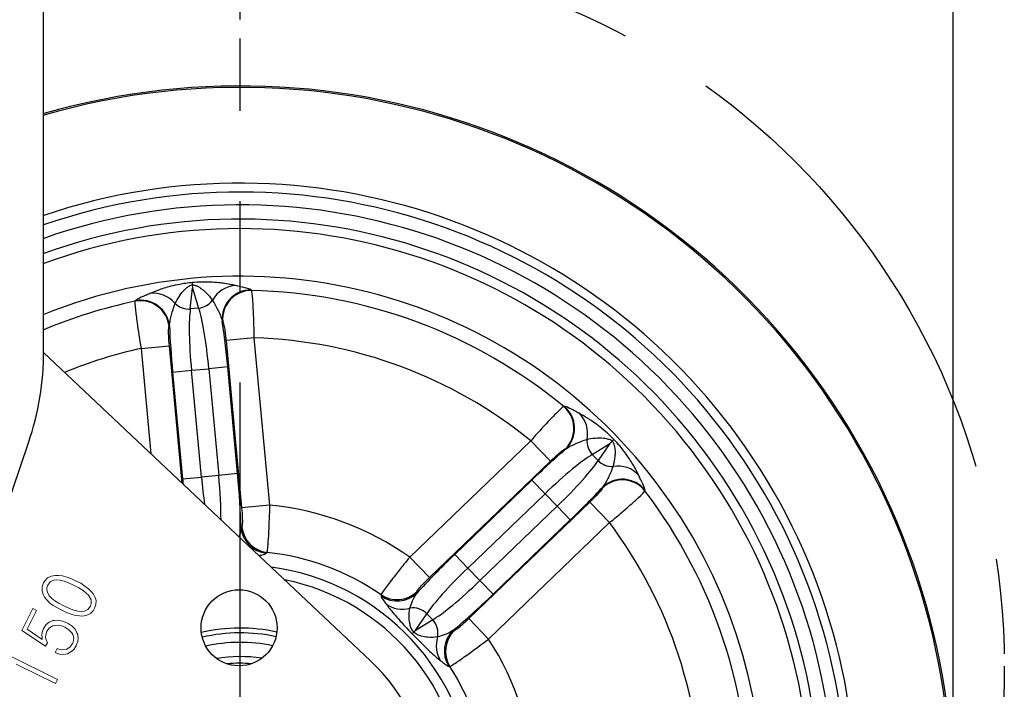
# Model space of a CAD drawing. Units: millimetres. Extents: x -2567 to 109, y 2146 to 3049.
# Drawn here: x -1606 to -1502, y 2474 to 2545 of the extents above; entities that cross this region are included whole.
import ezdxf

# ---------------------------------------------------------------- set-up
doc = ezdxf.new("R2010")
doc.units = ezdxf.units.MM
doc.linetypes.add('CENTER', pattern=[50.8, 31.75, -6.35, 6.35, -6.35])
doc.linetypes.add('PHANTOM', pattern=[2.5, 1.25, -0.25, 0.25, -0.25, 0.25, -0.25])
doc.layers.get('0').update_dxf_attribs({"color": 3})
for name, color, linetype in [('3', 3, 'Continuous'), ('AMV_8_HATCH', 1, 'Continuous'), ('CL', 1, 'CENTER'), ('외형선(ISO)', 3, 'Continuous'), ('좁은 외형선(ISO)', 3, 'Continuous')]:
    doc.layers.add(name, color=color, linetype=linetype)
doc.styles.add('DIM TEXT STYLE', font='romans.shx', dxfattribs={"oblique": 15, "bigfont": 'whgtxt.shx'})
doc.dimstyles.new('GDOK$0', dxfattribs={"dimscale": 2, "dimtxt": 2, "dimasz": 2, "dimexe": 1, "dimexo": 1, "dimtad": 1, "dimdsep": 46, "dimtxsty": 'DIM TEXT STYLE', "dimcen": 0, "dimclrd": 1, "dimclre": 1, "dimclrt": 4, "dimadec": 0, "dimazin": 0, "dimtm": 1e-09, "dimtfac": 0.5, "dimtmove": 0, "dimatfit": 3, "dimfxl": 0, "dimfrac": 2, "dimtolj": 1, "dimarcsym": 0})
doc.dimstyles.new('GDOK$3', dxfattribs={"dimscale": 3, "dimtxt": 2, "dimasz": 2, "dimexe": 1, "dimexo": 1, "dimtad": 1, "dimdsep": 46, "dimtxsty": 'DIM TEXT STYLE', "dimcen": 0, "dimclrd": 1, "dimclre": 1, "dimclrt": 4, "dimadec": 0, "dimazin": 0, "dimtm": 1e-09, "dimtfac": 0.5, "dimtofl": 0, "dimtmove": 0, "dimatfit": 3, "dimfxl": 0, "dimfrac": 2, "dimtolj": 1, "dimarcsym": 0})

# ---------------------------------------------------------------- blocks, each defined once
blk = doc.blocks.new('*D45')
at = {"color": 1, "linetype": 'ByBlock', "lineweight": -2}
blk.add_line((-1689.07, 2409.76), (-1653.16, 2427.6), dxfattribs=at)
at = {"color": 1}
blk.add_solid([(-1653.45, 2428.2), (-1652.86, 2427.01), (-1649.57, 2429.38)], dxfattribs=at)
at = {"layer": 'Defpoints', "color": 0}
for p in [(-1515.24, 2496.12), (-1649.57, 2429.38)]:
    blk.add_point(p, dxfattribs=at)
at = {"color": 4, "insert": (-1675, 2422.02), "char_height": 4, "attachment_point": 5, "rotation": 26.4167, "style": 'DIM TEXT STYLE'}
blk.add_mtext('\\A1;∅150(5 {\\H0.7x;\\S7/8;\\H1.4286x;")}', dxfattribs=at)
blk = doc.blocks.new('*D47')
at = {"color": 1, "linetype": 'ByBlock', "lineweight": -2}
for p, q in [((-1702.58, 2590.03), (-1727.58, 2590.03)), ((-1725.58, 2586.03), (-1725.58, 2391.75)), ((-1584.41, 2387.75), (-1727.58, 2387.75))]:
    blk.add_line(p, q, dxfattribs=at)
at = {"color": 1}
for points in [[(-1726.25, 2586.03), (-1724.91, 2586.03), (-1725.58, 2590.03)], [(-1726.25, 2391.75), (-1724.91, 2391.75), (-1725.58, 2387.75)]]:
    blk.add_solid(points, dxfattribs=at)
at = {"layer": 'Defpoints', "color": 0}
for p in [(-1700.58, 2590.03), (-1725.58, 2387.75), (-1582.41, 2387.75)]:
    blk.add_point(p, dxfattribs=at)
at = {"color": 4, "insert": (-1730.3, 2488.89), "char_height": 4, "attachment_point": 5, "rotation": 90, "style": 'DIM TEXT STYLE'}
blk.add_mtext('\\A1;202(7 {\\H0.7x;\\S15/16;\\H1.4286x;")}', dxfattribs=at)
blk = doc.blocks.new('*D49')
at = {"layer": 'AMV_8_HATCH', "color": 1, "lineweight": -2}
for p, q in [((-1630.58, 2597.03), (-1630.58, 2607.03)), ((-1582.41, 2544.75), (-1582.41, 2607.03)), ((-1626.58, 2605.03), (-1586.41, 2605.03))]:
    blk.add_line(p, q, dxfattribs=at)
at = {"layer": 'AMV_8_HATCH', "color": 1}
for points in [[(-1626.58, 2605.7), (-1626.58, 2604.36), (-1630.58, 2605.03)], [(-1586.41, 2605.7), (-1586.41, 2604.36), (-1582.41, 2605.03)]]:
    blk.add_solid(points, dxfattribs=at)
at = {"layer": 'Defpoints', "color": 0}
for p in [(-1582.41, 2605.03), (-1630.58, 2595.03), (-1582.41, 2542.75)]:
    blk.add_point(p, dxfattribs=at)
at = {"layer": 'AMV_8_HATCH', "color": 4, "insert": (-1606.49, 2609.75), "char_height": 4, "attachment_point": 5, "style": 'DIM TEXT STYLE'}
blk.add_mtext('\\A1;48(1 {\\H0.7x;\\S7/8;\\H1.4286x;")}', dxfattribs=at)
blk = doc.blocks.new('*D50')
at = {"layer": 'AMV_8_HATCH', "color": 1, "lineweight": -2}
for p, q in [((-1630.58, 2597.03), (-1630.58, 2617.03)), ((-1507.41, 2464.75), (-1507.41, 2617.03)), ((-1626.58, 2615.03), (-1511.41, 2615.03))]:
    blk.add_line(p, q, dxfattribs=at)
at = {"layer": 'AMV_8_HATCH', "color": 1}
for points in [[(-1626.58, 2615.7), (-1626.58, 2614.36), (-1630.58, 2615.03)], [(-1511.41, 2615.7), (-1511.41, 2614.36), (-1507.41, 2615.03)]]:
    blk.add_solid(points, dxfattribs=at)
at = {"layer": 'Defpoints', "color": 0}
for p in [(-1507.41, 2615.03), (-1630.58, 2595.03), (-1507.41, 2462.75)]:
    blk.add_point(p, dxfattribs=at)
at = {"layer": 'AMV_8_HATCH', "color": 4, "insert": (-1568.99, 2619.75), "char_height": 4, "attachment_point": 5, "style": 'DIM TEXT STYLE'}
blk.add_mtext('\\A1;123(4 {\\H0.7x;\\S13/16;\\H1.4286x;")}', dxfattribs=at)

msp = doc.modelspace()

# ---------------------------------------------------------------- linework, layer by layer
at = {"color": 3, "lineweight": 0}
for p, q in [((-1602.662, 2486.024), (-1602.949, 2485.737)), ((-1602.296, 2486.206), (-1602.662, 2486.024)), ((-1601.857, 2486.286), (-1602.296, 2486.206)), ((-1601.502, 2486.285), (-1601.857, 2486.286)), ((-1601.094, 2486.229), (-1601.502, 2486.285)), ((-1600.643, 2486.114), (-1601.094, 2486.229)), ((-1600.165, 2485.936), (-1600.643, 2486.114)), ((-1603.243, 2485.084), (-1603.253, 2484.682)), ((-1603.1, 2485.492), (-1603.243, 2485.084)), ((-1602.949, 2485.737), (-1603.1, 2485.492)), ((-1602.757, 2484.967), (-1602.656, 2485.273)), ((-1602.729, 2484.568), (-1602.757, 2484.967)), ((-1602.656, 2485.273), (-1602.401, 2485.597)), ((-1602.401, 2485.597), (-1602.044, 2485.776)), ((-1602.044, 2485.776), (-1601.707, 2485.813)), ((-1601.707, 2485.813), (-1601.346, 2485.779)), ((-1601.346, 2485.779), (-1600.932, 2485.676)), ((-1600.932, 2485.676), (-1600.457, 2485.507)), ((-1600.457, 2485.507), (-1599.929, 2485.267)), ((-1599.648, 2485.702), (-1600.165, 2485.936)), ((-1599.929, 2485.267), (-1599.882, 2485.244)), ((-1599.882, 2485.244), (-1599.363, 2484.973)), ((-1599.182, 2485.457), (-1599.648, 2485.702)), ((-1599.363, 2484.973), (-1598.94, 2484.698)), ((-1598.747, 2485.176), (-1599.182, 2485.457)), ((-1598.379, 2484.893), (-1598.747, 2485.176)), ((-1603.253, 2484.682), (-1603.141, 2484.278)), ((-1603.141, 2484.278), (-1602.991, 2484.008)), ((-1602.991, 2484.008), (-1602.754, 2483.709)), ((-1602.515, 2484.179), (-1602.729, 2484.568)), ((-1602.503, 2484.159), (-1602.515, 2484.179)), ((-1602.243, 2483.892), (-1602.503, 2484.159)), ((-1601.901, 2483.629), (-1602.243, 2483.892)), ((-1598.94, 2484.698), (-1598.592, 2484.432)), ((-1598.592, 2484.432), (-1598.335, 2484.16)), ((-1598.072, 2484.603), (-1598.379, 2484.893)), ((-1598.335, 2484.16), (-1598.317, 2484.136)), ((-1598.317, 2484.136), (-1598.1, 2483.738)), ((-1597.843, 2484.301), (-1598.072, 2484.603)), ((-1597.691, 2484.037), (-1597.843, 2484.301)), ((-1597.57, 2483.636), (-1597.691, 2484.037)), ((-1602.754, 2483.709), (-1602.453, 2483.423)), ((-1602.453, 2483.423), (-1602.076, 2483.142)), ((-1602.076, 2483.142), (-1601.639, 2482.867)), ((-1601.469, 2483.357), (-1601.901, 2483.629)), ((-1601.639, 2482.867), (-1601.181, 2482.619)), ((-1600.953, 2483.08), (-1601.469, 2483.357)), ((-1600.9, 2483.054), (-1600.953, 2483.08)), ((-1600.372, 2482.815), (-1600.9, 2483.054)), ((-1598.164, 2483.051), (-1598.416, 2482.718)), ((-1598.069, 2483.346), (-1598.164, 2483.051)), ((-1598.1, 2483.738), (-1598.069, 2483.346)), ((-1597.715, 2482.829), (-1597.58, 2483.234)), ((-1597.58, 2483.234), (-1597.57, 2483.636)), ((-1604.232, 2482.807), (-1605.369, 2480.508)), ((-1604.81, 2480.624), (-1603.829, 2482.607)), ((-1603.829, 2482.607), (-1604.232, 2482.807)), ((-1601.181, 2482.619), (-1600.664, 2482.385)), ((-1600.664, 2482.385), (-1600.178, 2482.21)), ((-1599.903, 2482.648), (-1600.372, 2482.815)), ((-1600.178, 2482.21), (-1599.732, 2482.084)), ((-1599.483, 2482.542), (-1599.903, 2482.648)), ((-1599.732, 2482.084), (-1599.318, 2482.025)), ((-1599.125, 2482.503), (-1599.483, 2482.542)), ((-1599.318, 2482.025), (-1598.972, 2482.02)), ((-1598.773, 2482.539), (-1599.125, 2482.503)), ((-1598.972, 2482.02), (-1598.532, 2482.101)), ((-1598.416, 2482.718), (-1598.773, 2482.539)), ((-1598.532, 2482.101), (-1598.164, 2482.289)), ((-1598.164, 2482.289), (-1597.871, 2482.572)), ((-1597.871, 2482.572), (-1597.715, 2482.829)), ((-1602.81, 2481.116), (-1603.061, 2480.754)), ((-1602.485, 2481.376), (-1602.81, 2481.116)), ((-1602.101, 2481.535), (-1602.485, 2481.376)), ((-1602.477, 2480.777), (-1602.122, 2480.994)), ((-1602.122, 2480.994), (-1601.986, 2481.035)), ((-1601.982, 2481.556), (-1602.101, 2481.535)), ((-1601.986, 2481.035), (-1601.567, 2481.06)), ((-1601.557, 2481.578), (-1601.982, 2481.556)), ((-1601.567, 2481.06), (-1601.112, 2480.951)), ((-1601.112, 2481.496), (-1601.557, 2481.578)), ((-1600.639, 2481.306), (-1601.112, 2481.496)), ((-1601.112, 2480.951), (-1600.841, 2480.839)), ((-1600.841, 2480.839), (-1600.415, 2480.57)), ((-1600.488, 2481.231), (-1600.639, 2481.306)), ((-1600.088, 2480.953), (-1600.488, 2481.231)), ((-1599.783, 2480.628), (-1600.088, 2480.953)), ((-1605.369, 2480.508), (-1602.87, 2478.836)), ((-1603.228, 2479.565), (-1604.81, 2480.624)), ((-1603.252, 2480.281), (-1603.286, 2480.095)), ((-1603.286, 2480.095), (-1603.255, 2479.659)), ((-1603.099, 2480.693), (-1603.252, 2480.281)), ((-1603.061, 2480.754), (-1603.099, 2480.693)), ((-1602.883, 2479.779), (-1602.823, 2480.193)), ((-1602.864, 2479.611), (-1602.883, 2479.779)), ((-1602.823, 2480.193), (-1602.731, 2480.423)), ((-1602.731, 2480.423), (-1602.477, 2480.777)), ((-1600.415, 2480.57), (-1600.117, 2480.249)), ((-1600.117, 2480.249), (-1600.02, 2480.077)), ((-1600.02, 2480.077), (-1599.919, 2479.679)), ((-1599.581, 2480.26), (-1599.783, 2480.628)), ((-1599.537, 2480.158), (-1599.581, 2480.26)), ((-1599.46, 2479.757), (-1599.537, 2480.158)), ((-1599.498, 2479.34), (-1599.46, 2479.757)), ((-1603.255, 2479.659), (-1603.228, 2479.565)), ((-1602.87, 2478.836), (-1602.688, 2479.204)), ((-1602.688, 2479.204), (-1602.864, 2479.611)), ((-1600.305, 2478.766), (-1600.642, 2478.541)), ((-1600.045, 2479.131), (-1600.305, 2478.766)), ((-1599.987, 2479.262), (-1600.045, 2479.131)), ((-1599.919, 2479.679), (-1599.987, 2479.262)), ((-1599.914, 2478.515), (-1599.662, 2478.891)), ((-1599.662, 2478.891), (-1599.651, 2478.915)), ((-1599.651, 2478.915), (-1599.498, 2479.34)), ((-1601.612, 2475.346), (-1606.833, 2477.929)), ((-1601.672, 2478.6), (-1601.886, 2478.168)), ((-1601.886, 2478.168), (-1601.417, 2478.016)), ((-1601.611, 2478.577), (-1601.672, 2478.6)), ((-1601.154, 2478.46), (-1601.611, 2478.577)), ((-1601.417, 2478.016), (-1600.977, 2477.98)), ((-1600.723, 2478.508), (-1601.154, 2478.46)), ((-1600.977, 2477.98), (-1600.584, 2478.055)), ((-1600.642, 2478.541), (-1600.723, 2478.508)), ((-1600.584, 2478.055), (-1600.218, 2478.237)), ((-1600.218, 2478.237), (-1599.914, 2478.515)), ((-1605.982, 2476.963), (-1601.828, 2474.909)), ((-1601.828, 2474.909), (-1601.612, 2475.346))]:
    msp.add_line(p, q, dxfattribs=at)
at = {"layer": '3', "color": 1, "linetype": 'PHANTOM', "ltscale": 40}
msp.add_circle((-1577.02, 2476.751), 75, dxfattribs=at)
at = {"layer": 'CL', "lineweight": -3, "ltscale": 1.5}
msp.add_line((-1582.406, 2382.751), (-1582.406, 2542.751), dxfattribs=at)
at = {"layer": '외형선(ISO)'}
for p, q in [((-1603.08, 2509.887), (-1603.08, 2547.929)), ((-1587.469, 2517.081), (-1587.447, 2516.844)), ((-1587.447, 2516.844), (-1587.414, 2516.492)), ((-1568.688, 2477.305), (-1603.08, 2509.719)), ((-1543.086, 2500.583), (-1543.257, 2500.419)), ((-1609.276, 2486.694), (-1604.675, 2500.235)), ((-1543.257, 2500.419), (-1543.512, 2500.174)), ((-1564.151, 2480.315), (-1564.319, 2480.153)), ((-1564.012, 2480.449), (-1564.151, 2480.315))]:
    msp.add_line(p, q, dxfattribs=at)
msp.add_circle((-1582.525, 2480.78), 4, dxfattribs=at)
for centre, radius, start, end in [((-1582.406, 2462.751), 75, 162.82247, 106.00077), ((-1582.406, 2462.751), 62.5, 169.50069, 109.31614), ((-1582.406, 2462.751), 60, 170.74339, 110.15511), ((-1582.406, 2462.751), 60, 170.74339, 110.15511), ((-1582.406, 2462.751), 55, 172.79929, 112.07912), ((-1633.08, 2509.887), 30, 341.23197, 0), ((-1582.406, 2462.751), 24.631, 205.76624, 82.40505), ((-1582.406, 2462.751), 23.544, 209.63104, 78.54026), ((-1582.406, 2462.751), 18, 77.63028, 103.12571), ((-1582.406, 2462.751), 17.5, 77.5628, 103.19319), ((-1582.406, 2462.751), 15, 81.27048, 99.48551), ((-1582.406, 2462.751), 20, 241.4756, 46.69569)]:
    msp.add_arc(centre, radius, start, end, dxfattribs=at)
at = {"layer": '좁은 외형선(ISO)'}
for p, q in [((-1587.652, 2514.304), (-1587.414, 2516.492)), ((-1587.414, 2516.492), (-1586.776, 2514.386)), ((-1586.776, 2514.386), (-1587.652, 2514.304)), ((-1580.921, 2511.265), (-1583.897, 2510.988)), ((-1583.897, 2510.988), (-1582.259, 2493.41)), ((-1579.283, 2493.687), (-1580.921, 2511.265)), ((-1592.83, 2510.155), (-1589.854, 2510.433)), ((-1592.83, 2510.155), (-1591.798, 2499.086)), ((-1588.508, 2495.985), (-1589.854, 2510.433)), ((-1589.514, 2507.669), (-1587.531, 2507.854)), ((-1587.531, 2507.854), (-1585.704, 2508.024)), ((-1586.485, 2496.634), (-1587.531, 2507.854)), ((-1583.72, 2508.209), (-1585.704, 2508.024)), ((-1585.704, 2508.024), (-1584.658, 2496.804)), ((-1582.674, 2496.989), (-1583.72, 2508.209)), ((-1589.514, 2507.669), (-1588.469, 2496.449)), ((-1551.843, 2500.457), (-1564.564, 2488.216)), ((-1551.843, 2500.457), (-1549.77, 2498.303)), ((-1545.371, 2498.996), (-1543.512, 2500.174)), ((-1543.512, 2500.174), (-1544.76, 2498.362)), ((-1544.76, 2498.362), (-1545.371, 2498.996)), ((-1562.492, 2486.063), (-1549.77, 2498.303)), ((-1588.469, 2496.449), (-1586.485, 2496.634)), ((-1584.658, 2496.804), (-1586.485, 2496.634)), ((-1582.674, 2496.989), (-1584.658, 2496.804)), ((-1551.719, 2496.314), (-1559.839, 2488.501)), ((-1551.719, 2496.314), (-1550.338, 2494.879)), ((-1558.458, 2487.066), (-1550.338, 2494.879)), ((-1550.338, 2494.879), (-1549.066, 2493.557)), ((-1579.283, 2493.687), (-1582.259, 2493.41)), ((-1545.622, 2493.992), (-1558.344, 2481.751)), ((-1549.066, 2493.557), (-1557.186, 2485.744)), ((-1547.684, 2492.121), (-1549.066, 2493.557)), ((-1543.55, 2491.838), (-1545.622, 2493.992)), ((-1556.271, 2479.598), (-1543.55, 2491.838)), ((-1555.804, 2484.308), (-1547.684, 2492.121)), ((-1564.564, 2488.216), (-1562.492, 2486.063)), ((-1559.839, 2488.501), (-1558.458, 2487.066)), ((-1557.186, 2485.744), (-1558.458, 2487.066)), ((-1555.804, 2484.308), (-1557.186, 2485.744)), ((-1564.012, 2480.449), (-1562.763, 2482.261)), ((-1562.763, 2482.261), (-1562.153, 2481.627)), ((-1562.153, 2481.627), (-1564.012, 2480.449)), ((-1556.271, 2479.598), (-1558.344, 2481.751))]:
    msp.add_line(p, q, dxfattribs=at)
for radius, start, end in [(74.85, 162.88925, 106.03371), (64.78, 168.2183, 108.61082), (63.845, 168.76206, 108.89371), (61, 170.26638, 109.81073), (53.518, 50.51028, 88.70983), (53.518, 101.93885, 112.72405), (48.537, 50.97304, 88.24706), (48.537, 102.40161, 112.36177), (53.518, 359.0817, 37.28126), (31.094, 54.98436, 84.23575), (48.537, 359.54447, 36.81849), (26.113, 55.43303, 83.78707), (16.5, 78.07734, 102.67865), (31.094, 3.55578, 32.80718), (14.3, 85.22126, 95.53473), (26.113, 4.00446, 32.3585)]:
    msp.add_arc((-1582.406, 2462.751), radius, start, end, dxfattribs=at)
for centre, major_axis, ratio, start_param, end_param in [((-1591.383, 2512.98), (-1.275, 2.715), 0.9474933, 4.9840393, 6.0071401), ((-1582.865, 2513.774), (0.752, 2.904), 0.9474933, 0.2760452, 1.299146), ((-1581.32, 2513.316), (-2.044, -2.196), 0.9914698, 3.8740464, 5.5507315), ((-1581.268, 2513.268), (-2.045, -2.195), 0.9914599, 3.8735302, 5.5512477), ((-1592.859, 2512.187), (2.416, -1.779), 0.9914599, 0.7319376, 2.4096551), ((-1592.817, 2512.244), (-2.415, 1.78), 0.9914698, 3.8740464, 5.5507315), ((-1586.947, 2516.216), (1.914, 0.58), 0.9161875, 4.5274944, 5.4064065), ((-1587.823, 2516.135), (-1.988, 0.216), 0.9161875, 0.8767789, 1.7556909), ((-1586.747, 2507.927), (-0.65, 6.97), 0.1124854, 0.4048918, 1.5707963), ((-1586.488, 2507.951), (0.65, -6.97), 0.1124854, 1.5707963, 2.7367009), ((-1584.504, 2508.136), (-0.835, 8.961), 0.0874887, 4.712389, 5.2830637), ((-1588.73, 2507.742), (0.835, -8.961), 0.0874887, 4.1417143, 4.712389), ((-1550.272, 2501.746), (0.115, -2.998), 0.9914599, 0.7319376, 2.4096551), ((-1550.201, 2501.749), (-0.114, 2.998), 0.9914698, 3.8740464, 5.5507315), ((-1548.732, 2501.087), (1.328, 2.69), 0.9474933, 4.9840393, 6.0071401), ((-1544.046, 2500.27), (-1.07, 1.689), 0.9161875, 0.8767789, 1.7556909), ((-1551.173, 2495.747), (-6.485, -6.24), 0.0874887, 4.1417143, 4.712389), ((-1549.792, 2494.311), (5.044, 4.853), 0.1124854, 0.4048918, 1.5707963), ((-1549.612, 2494.124), (-5.044, -4.853), 0.1124854, 1.5707963, 2.7367009), ((-1543.436, 2499.636), (1.647, -1.135), 0.9161875, 4.5274944, 5.4064065), ((-1542.8, 2494.922), (2.739, 1.223), 0.9474933, 0.2760452, 1.299146), ((-1587.685, 2496.522), (0.835, -8.961), 0.0874887, 4.712389, 4.7739412), ((-1585.701, 2496.707), (-0.65, 6.97), 0.1124854, 1.5707963, 1.9970311), ((-1585.442, 2496.731), (0.65, -6.97), 0.1124854, 0.8405643, 1.5707963), ((-1583.458, 2496.916), (-0.835, 8.961), 0.0874887, 4.0289445, 4.712389), ((-1542.201, 2493.358), (-2.991, 0.231), 0.9914599, 3.8735302, 5.5512477), ((-1542.195, 2493.428), (-2.991, 0.229), 0.9914698, 3.8740464, 5.5507315), ((-1548.23, 2492.688), (6.485, 6.24), 0.0874887, 4.712389, 5.2830637), ((-1579.347, 2491.591), (2.108, -2.135), 0.9936676, 4.0293913, 5.3953866), ((-1579.256, 2491.681), (-2.105, 2.138), 0.9936819, 0.8891829, 2.2524098), ((-1559.293, 2487.934), (-6.485, -6.24), 0.0874887, 4.712389, 5.3958334), ((-1557.912, 2486.498), (5.044, 4.853), 0.1124854, 1.5707963, 2.7367009), ((-1557.732, 2486.311), (-5.044, -4.853), 0.1124854, 0.4048918, 1.5707963), ((-1565.895, 2486.715), (2.99, 0.244), 0.9936819, 4.0307755, 5.3940024), ((-1565.884, 2486.587), (2.99, 0.24), 0.9936676, 4.0293913, 5.3953866), ((-1556.35, 2484.875), (6.485, 6.24), 0.0874887, 4.0289445, 4.712389), ((-1565.239, 2485.648), (-2.394, -1.808), 0.9535965, 0.2936728, 1.182993), ((-1564.088, 2480.986), (-1.647, 1.135), 0.9161875, 4.5274944, 5.5140422), ((-1563.478, 2480.352), (1.07, -1.689), 0.9161875, 0.7691431, 1.7556909), ((-1558.864, 2479.023), (-1.899, -2.323), 0.9535965, 5.1001923, 5.9895125), ((-1557.95, 2478.341), (-0.355, -2.979), 0.9936676, 4.0293913, 5.3953866), ((-1557.823, 2478.326), (0.359, 2.978), 0.9936819, 0.8891829, 2.2524098)]:
    msp.add_ellipse(centre, major_axis=major_axis, ratio=ratio, start_param=start_param, end_param=end_param, dxfattribs=at)
for points, knots in [([(-1587.469, 2517.081), (-1587.562, 2517.072), (-1587.654, 2517.062), (-1588.009, 2517.02), (-1588.255, 2516.984), (-1588.867, 2516.881), (-1589.189, 2516.811), (-1590.072, 2516.6), (-1590.52, 2516.459), (-1591.297, 2516.186), (-1591.622, 2516.052), (-1591.909, 2515.922)], [-0.79896395, -0.79896395, -0.79896395, -0.79896395, -0.77254937, -0.77254937, -0.6952138, -0.6952138, -0.56079569, -0.56079569, -0.28040049, -0.28040049, 0, 0, 0, 0]), ([(-1582.891, 2516.763), (-1583.259, 2516.853), (-1583.681, 2516.937), (-1584.409, 2517.035), (-1584.628, 2517.06), (-1585.162, 2517.107), (-1585.486, 2517.127), (-1586.067, 2517.139), (-1586.277, 2517.139), (-1586.798, 2517.127), (-1587.128, 2517.111), (-1587.469, 2517.081)], [0, 0, 0, 0, 0.33687688, 0.33687688, 0.46690085, 0.46690085, 0.62313359, 0.62313359, 0.70097746, 0.70097746, 0.79837884, 0.79837884, 0.79837884, 0.79837884]), ([(-1589.247, 2514.873), (-1589.116, 2515.133), (-1588.971, 2515.391), (-1588.634, 2515.901), (-1588.443, 2516.157), (-1588.081, 2516.504), (-1587.95, 2516.613), (-1587.708, 2516.754), (-1587.611, 2516.799), (-1587.489, 2516.834), (-1587.468, 2516.84), (-1587.447, 2516.844)], [0, 0, 0, 0, 0.28040049, 0.28040049, 0.56079569, 0.56079569, 0.6952138, 0.6952138, 0.77254937, 0.77254937, 0.78819329, 0.78819329, 0.78819329, 0.78819329]), ([(-1587.447, 2516.844), (-1587.329, 2516.841), (-1587.211, 2516.815), (-1587.003, 2516.745), (-1586.912, 2516.703), (-1586.652, 2516.565), (-1586.499, 2516.456), (-1586.24, 2516.249), (-1586.13, 2516.151), (-1585.758, 2515.791), (-1585.526, 2515.517), (-1585.314, 2515.24)], [-0.78760565, -0.78760565, -0.78760565, -0.78760565, -0.70097746, -0.70097746, -0.62313359, -0.62313359, -0.46690085, -0.46690085, -0.33687688, -0.33687688, 0, 0, 0, 0]), ([(-1581.256, 2516.303), (-1581.307, 2516.349), (-1581.41, 2516.395), (-1581.764, 2516.512), (-1582.071, 2516.582), (-1582.558, 2516.687), (-1582.737, 2516.725), (-1582.891, 2516.763)], [0, 0, 0, 0, 0.15307527, 0.15307527, 0.3979957, 0.3979957, 0.53967379, 0.53967379, 0.53967379, 0.53967379]), ([(-1581.201, 2516.255), (-1581.21, 2516.263), (-1581.219, 2516.271), (-1581.237, 2516.287), (-1581.246, 2516.295), (-1581.256, 2516.303)], [-0.054087639, -0.054087639, -0.054087639, -0.054087639, -0.02704382, -0.02704382, 0, 0, 0, 0]), ([(-1580.921, 2511.265), (-1580.927, 2511.592), (-1580.935, 2511.918), (-1580.958, 2512.75), (-1580.975, 2513.245), (-1581.019, 2514.293), (-1581.048, 2514.816), (-1581.119, 2515.81), (-1581.163, 2516.172), (-1581.201, 2516.255)], [0, 0, 0, 0, 0.03945538, 0.03945538, 0.102584, 0.102584, 0.1846512, 0.1846512, 0.29942833, 0.29942833, 0.29942833, 0.29942833]), ([(-1593.477, 2515.111), (-1593.484, 2515.081), (-1593.487, 2515.019), (-1593.479, 2514.781), (-1593.46, 2514.558), (-1593.389, 2513.894), (-1593.328, 2513.408), (-1593.137, 2512.051), (-1592.99, 2511.104), (-1592.83, 2510.155)], [0, 0, 0, 0, 0.03915204, 0.03915204, 0.10179531, 0.10179531, 0.18323156, 0.18323156, 0.29942832, 0.29942832, 0.29942832, 0.29942832]), ([(-1593.432, 2515.169), (-1593.44, 2515.159), (-1593.447, 2515.15), (-1593.462, 2515.13), (-1593.47, 2515.121), (-1593.477, 2515.111)], [-0.054087639, -0.054087639, -0.054087639, -0.054087639, -0.02704382, -0.02704382, 0, 0, 0, 0]), ([(-1591.909, 2515.922), (-1592.054, 2515.857), (-1592.223, 2515.787), (-1592.683, 2515.593), (-1592.971, 2515.468), (-1593.297, 2515.287), (-1593.39, 2515.223), (-1593.432, 2515.169)], [-0.53967379, -0.53967379, -0.53967379, -0.53967379, -0.3979957, -0.3979957, -0.15307527, -0.15307527, 0, 0, 0, 0]), ([(-1585.314, 2515.24), (-1585.209, 2515.071), (-1585.096, 2514.874), (-1584.799, 2514.319), (-1584.621, 2513.949), (-1584.405, 2513.409), (-1584.339, 2513.215), (-1584.295, 2513.038)], [-0.53967379, -0.53967379, -0.53967379, -0.53967379, -0.3979957, -0.3979957, -0.15307527, -0.15307527, 0, 0, 0, 0]), ([(-1589.841, 2512.521), (-1589.831, 2512.703), (-1589.802, 2512.906), (-1589.69, 2513.477), (-1589.583, 2513.873), (-1589.394, 2514.474), (-1589.319, 2514.688), (-1589.247, 2514.873)], [0, 0, 0, 0, 0.15307527, 0.15307527, 0.3979957, 0.3979957, 0.53967379, 0.53967379, 0.53967379, 0.53967379]), ([(-1584.295, 2513.038), (-1584.287, 2513.03), (-1584.278, 2513.022), (-1584.261, 2513.006), (-1584.252, 2512.998), (-1584.244, 2512.99)], [0, 0, 0, 0, 0.02704382, 0.02704382, 0.054087639, 0.054087639, 0.054087639, 0.054087639]), ([(-1584.244, 2512.99), (-1584.207, 2512.956), (-1584.161, 2512.811), (-1584.079, 2512.412), (-1584.044, 2512.202), (-1583.984, 2511.782), (-1583.959, 2511.583), (-1583.922, 2511.25), (-1583.909, 2511.119), (-1583.897, 2510.988)], [-0.29942833, -0.29942833, -0.29942833, -0.29942833, -0.1846512, -0.1846512, -0.102584, -0.102584, -0.03945538, -0.03945538, 0, 0, 0, 0]), ([(-1589.854, 2510.433), (-1589.89, 2510.818), (-1589.916, 2511.204), (-1589.937, 2511.759), (-1589.938, 2511.959), (-1589.929, 2512.232), (-1589.921, 2512.325), (-1589.902, 2512.425), (-1589.893, 2512.451), (-1589.883, 2512.465)], [-0.29942832, -0.29942832, -0.29942832, -0.29942832, -0.18323156, -0.18323156, -0.10179531, -0.10179531, -0.03915204, -0.03915204, 0, 0, 0, 0]), ([(-1589.883, 2512.465), (-1589.876, 2512.474), (-1589.869, 2512.484), (-1589.855, 2512.502), (-1589.848, 2512.512), (-1589.841, 2512.521)], [0, 0, 0, 0, 0.02704382, 0.02704382, 0.054087639, 0.054087639, 0.054087639, 0.054087639]), ([(-1548.371, 2504.053), (-1548.4, 2504.039), (-1548.449, 2504.003), (-1548.63, 2503.848), (-1548.794, 2503.695), (-1549.268, 2503.225), (-1549.61, 2502.874), (-1550.552, 2501.879), (-1551.2, 2501.173), (-1551.843, 2500.457)], [0, 0, 0, 0, 0.03915103, 0.03915103, 0.10179268, 0.10179268, 0.18322682, 0.18322682, 0.29942832, 0.29942832, 0.29942832, 0.29942832]), ([(-1548.299, 2504.053), (-1548.311, 2504.053), (-1548.323, 2504.053), (-1548.347, 2504.053), (-1548.359, 2504.053), (-1548.371, 2504.053)], [-0.054087639, -0.054087639, -0.054087639, -0.054087639, -0.02704382, -0.02704382, 0, 0, 0, 0]), ([(-1546.76, 2503.333), (-1546.902, 2503.405), (-1547.062, 2503.494), (-1547.499, 2503.732), (-1547.777, 2503.879), (-1548.122, 2504.022), (-1548.23, 2504.054), (-1548.299, 2504.053)], [-0.53967379, -0.53967379, -0.53967379, -0.53967379, -0.3979957, -0.3979957, -0.15307527, -0.15307527, 0, 0, 0, 0]), ([(-1543.086, 2500.583), (-1543.179, 2500.68), (-1543.273, 2500.774), (-1543.57, 2501.063), (-1543.764, 2501.24), (-1544.233, 2501.652), (-1544.486, 2501.855), (-1545.166, 2502.375), (-1545.534, 2502.62), (-1546.197, 2503.032), (-1546.491, 2503.195), (-1546.76, 2503.333)], [-0.79877869, -0.79877869, -0.79877869, -0.79877869, -0.76071202, -0.76071202, -0.67620335, -0.67620335, -0.53770717, -0.53770717, -0.26885359, -0.26885359, 0, 0, 0, 0]), ([(-1548.129, 2499.595), (-1547.981, 2499.701), (-1547.804, 2499.805), (-1547.288, 2500.073), (-1546.912, 2500.237), (-1546.324, 2500.463), (-1546.11, 2500.538), (-1545.92, 2500.597)], [0, 0, 0, 0, 0.15307527, 0.15307527, 0.3979957, 0.3979957, 0.53967379, 0.53967379, 0.53967379, 0.53967379]), ([(-1545.92, 2500.597), (-1545.647, 2500.654), (-1545.367, 2500.701), (-1544.785, 2500.756), (-1544.481, 2500.768), (-1543.997, 2500.716), (-1543.827, 2500.686), (-1543.551, 2500.594), (-1543.445, 2500.547), (-1543.316, 2500.464), (-1543.286, 2500.442), (-1543.257, 2500.419)], [0, 0, 0, 0, 0.26885359, 0.26885359, 0.53770717, 0.53770717, 0.67620335, 0.67620335, 0.76071202, 0.76071202, 0.7880075, 0.7880075, 0.7880075, 0.7880075]), ([(-1540.48, 2496.806), (-1540.639, 2497.15), (-1540.836, 2497.532), (-1541.213, 2498.163), (-1541.33, 2498.349), (-1541.627, 2498.796), (-1541.813, 2499.062), (-1542.167, 2499.524), (-1542.297, 2499.688), (-1542.631, 2500.088), (-1542.849, 2500.335), (-1543.086, 2500.583)], [0, 0, 0, 0, 0.33687688, 0.33687688, 0.46690085, 0.46690085, 0.62313359, 0.62313359, 0.70097746, 0.70097746, 0.79837884, 0.79837884, 0.79837884, 0.79837884]), ([(-1549.77, 2498.303), (-1549.491, 2498.572), (-1549.206, 2498.833), (-1548.785, 2499.195), (-1548.63, 2499.32), (-1548.41, 2499.484), (-1548.333, 2499.535), (-1548.243, 2499.583), (-1548.217, 2499.592), (-1548.2, 2499.593)], [-0.29942832, -0.29942832, -0.29942832, -0.29942832, -0.18322682, -0.18322682, -0.10179268, -0.10179268, -0.03915103, -0.03915103, 0, 0, 0, 0]), ([(-1548.2, 2499.593), (-1548.188, 2499.593), (-1548.176, 2499.594), (-1548.153, 2499.595), (-1548.141, 2499.595), (-1548.129, 2499.595)], [0, 0, 0, 0, 0.02704382, 0.02704382, 0.054087639, 0.054087639, 0.054087639, 0.054087639]), ([(-1543.257, 2500.419), (-1543.186, 2500.325), (-1543.133, 2500.216), (-1543.058, 2500.01), (-1543.034, 2499.912), (-1542.98, 2499.623), (-1542.969, 2499.436), (-1542.969, 2499.104), (-1542.978, 2498.957), (-1543.027, 2498.441), (-1543.097, 2498.089), (-1543.181, 2497.75)], [-0.78760565, -0.78760565, -0.78760565, -0.78760565, -0.70097746, -0.70097746, -0.62313359, -0.62313359, -0.46690085, -0.46690085, -0.33687688, -0.33687688, 0, 0, 0, 0]), ([(-1543.181, 2497.75), (-1543.248, 2497.563), (-1543.331, 2497.353), (-1543.58, 2496.774), (-1543.758, 2496.404), (-1544.046, 2495.899), (-1544.157, 2495.726), (-1544.267, 2495.582)], [-0.53967379, -0.53967379, -0.53967379, -0.53967379, -0.3979957, -0.3979957, -0.15307527, -0.15307527, 0, 0, 0, 0]), ([(-1539.819, 2495.241), (-1539.816, 2495.31), (-1539.844, 2495.419), (-1539.973, 2495.769), (-1540.11, 2496.052), (-1540.331, 2496.498), (-1540.413, 2496.662), (-1540.48, 2496.806)], [0, 0, 0, 0, 0.15307527, 0.15307527, 0.3979957, 0.3979957, 0.53967379, 0.53967379, 0.53967379, 0.53967379]), ([(-1544.273, 2495.511), (-1544.277, 2495.462), (-1544.362, 2495.335), (-1544.622, 2495.022), (-1544.764, 2494.864), (-1545.056, 2494.555), (-1545.195, 2494.412), (-1545.433, 2494.175), (-1545.527, 2494.083), (-1545.622, 2493.992)], [-0.29942833, -0.29942833, -0.29942833, -0.29942833, -0.18465055, -0.18465055, -0.10258364, -0.10258364, -0.03945524, -0.03945524, 0, 0, 0, 0]), ([(-1544.267, 2495.582), (-1544.268, 2495.57), (-1544.269, 2495.558), (-1544.271, 2495.535), (-1544.272, 2495.523), (-1544.273, 2495.511)], [0, 0, 0, 0, 0.02704382, 0.02704382, 0.054087639, 0.054087639, 0.054087639, 0.054087639]), ([(-1543.55, 2491.838), (-1543.298, 2492.047), (-1543.048, 2492.256), (-1542.412, 2492.792), (-1542.035, 2493.114), (-1541.244, 2493.802), (-1540.852, 2494.151), (-1540.12, 2494.827), (-1539.865, 2495.086), (-1539.823, 2495.168)], [0, 0, 0, 0, 0.03945524, 0.03945524, 0.10258364, 0.10258364, 0.18465055, 0.18465055, 0.29942833, 0.29942833, 0.29942833, 0.29942833]), ([(-1539.823, 2495.168), (-1539.822, 2495.18), (-1539.822, 2495.192), (-1539.82, 2495.217), (-1539.82, 2495.229), (-1539.819, 2495.241)], [-0.054087639, -0.054087639, -0.054087639, -0.054087639, -0.02704382, -0.02704382, 0, 0, 0, 0]), ([(-1582.259, 2493.41), (-1582.222, 2493.013), (-1582.195, 2492.615), (-1582.176, 2492.062), (-1582.174, 2491.871), (-1582.185, 2491.612), (-1582.193, 2491.526), (-1582.213, 2491.436), (-1582.222, 2491.414), (-1582.232, 2491.404)], [-0.29860608, -0.29860608, -0.29860608, -0.29860608, -0.17899988, -0.17899988, -0.09944438, -0.09944438, -0.03824784, -0.03824784, 0, 0, 0, 0]), ([(-1579.58, 2488.71), (-1579.569, 2488.737), (-1579.557, 2488.794), (-1579.523, 2489.019), (-1579.5, 2489.234), (-1579.446, 2489.878), (-1579.415, 2490.353), (-1579.342, 2491.723), (-1579.305, 2492.706), (-1579.283, 2493.687)], [0, 0, 0, 0, 0.03824784, 0.03824784, 0.09944438, 0.09944438, 0.17899988, 0.17899988, 0.29860608, 0.29860608, 0.29860608, 0.29860608]), ([(-1582.323, 2491.314), (-1582.344, 2491.024), (-1582.412, 2490.711), (-1582.515, 2490.379), (-1582.52, 2490.363), (-1582.525, 2490.346)], [-0.45485318, -0.45485318, -0.45485318, -0.45485318, -0.20701581, -0.20701581, -0.19425576, -0.19425576, -0.19425576, -0.19425576]), ([(-1582.232, 2491.404), (-1582.247, 2491.389), (-1582.262, 2491.374), (-1582.293, 2491.344), (-1582.308, 2491.329), (-1582.323, 2491.314)], [0, 0, 0, 0, 0.05693362, 0.05693362, 0.11386723, 0.11386723, 0.11386723, 0.11386723]), ([(-1580.431, 2488.372), (-1580.314, 2488.398), (-1580.196, 2488.423), (-1579.883, 2488.499), (-1579.723, 2488.554), (-1579.663, 2488.619)], [0.08131618, 0.08131618, 0.08131618, 0.08131618, 0.20701581, 0.20701581, 0.45485318, 0.45485318, 0.45485318, 0.45485318]), ([(-1579.663, 2488.619), (-1579.649, 2488.635), (-1579.635, 2488.65), (-1579.607, 2488.68), (-1579.594, 2488.695), (-1579.58, 2488.71)], [-0.11386723, -0.11386723, -0.11386723, -0.11386723, -0.05693362, -0.05693362, 0, 0, 0, 0]), ([(-1564.564, 2488.216), (-1564.774, 2487.962), (-1564.982, 2487.707), (-1565.511, 2487.052), (-1565.824, 2486.658), (-1566.479, 2485.819), (-1566.802, 2485.395), (-1567.374, 2484.616), (-1567.564, 2484.333), (-1567.59, 2484.254)], [0, 0, 0, 0, 0.04015157, 0.04015157, 0.10439407, 0.10439407, 0.18790933, 0.18790933, 0.29860616, 0.29860616, 0.29860616, 0.29860616]), ([(-1563.822, 2484.561), (-1563.826, 2484.602), (-1563.752, 2484.717), (-1563.506, 2485.017), (-1563.363, 2485.177), (-1563.068, 2485.49), (-1562.926, 2485.635), (-1562.684, 2485.876), (-1562.588, 2485.97), (-1562.492, 2486.063)], [-0.29860616, -0.29860616, -0.29860616, -0.29860616, -0.18790933, -0.18790933, -0.10439407, -0.10439407, -0.04015157, -0.04015157, 0, 0, 0, 0]), ([(-1567.59, 2484.254), (-1567.59, 2484.233), (-1567.589, 2484.213), (-1567.588, 2484.172), (-1567.587, 2484.151), (-1567.587, 2484.131)], [-0.11386723, -0.11386723, -0.11386723, -0.11386723, -0.05693362, -0.05693362, 0, 0, 0, 0]), ([(-1567.587, 2484.131), (-1567.584, 2484.042), (-1567.498, 2483.896), (-1567.27, 2483.576), (-1567.14, 2483.41), (-1567.031, 2483.257)], [-0.45485318, -0.45485318, -0.45485318, -0.45485318, -0.20701581, -0.20701581, 0, 0, 0, 0]), ([(-1564.548, 2482.851), (-1564.478, 2483.093), (-1564.381, 2483.362), (-1564.138, 2483.919), (-1563.986, 2484.2), (-1563.812, 2484.434)], [0, 0, 0, 0, 0.20701581, 0.20701581, 0.45485318, 0.45485318, 0.45485318, 0.45485318]), ([(-1563.812, 2484.434), (-1563.814, 2484.455), (-1563.815, 2484.476), (-1563.819, 2484.519), (-1563.821, 2484.54), (-1563.822, 2484.561)], [0, 0, 0, 0, 0.05693362, 0.05693362, 0.11386723, 0.11386723, 0.11386723, 0.11386723]), ([(-1567.031, 2483.257), (-1566.841, 2482.987), (-1566.594, 2482.673), (-1566.056, 2482.043), (-1565.836, 2481.792), (-1565.407, 2481.317), (-1565.232, 2481.126), (-1564.821, 2480.682), (-1564.576, 2480.421), (-1564.32, 2480.154), (-1564.32, 2480.154), (-1564.319, 2480.153)], [0, 0, 0, 0, 0.3640739, 0.3640739, 0.56217342, 0.56217342, 0.67657258, 0.67657258, 0.80047894, 0.80047894, 0.80070339, 0.80070339, 0.80070339, 0.80070339]), ([(-1564.151, 2480.315), (-1564.252, 2480.439), (-1564.334, 2480.582), (-1564.457, 2480.86), (-1564.501, 2480.996), (-1564.591, 2481.355), (-1564.618, 2481.573), (-1564.647, 2482.163), (-1564.611, 2482.515), (-1564.548, 2482.851)], [-0.79484534, -0.79484534, -0.79484534, -0.79484534, -0.67657258, -0.67657258, -0.56217342, -0.56217342, -0.3640739, -0.3640739, 0, 0, 0, 0]), ([(-1558.344, 2481.751), (-1558.631, 2481.475), (-1558.925, 2481.206), (-1559.345, 2480.846), (-1559.495, 2480.726), (-1559.704, 2480.572), (-1559.776, 2480.525), (-1559.858, 2480.485), (-1559.881, 2480.478), (-1559.895, 2480.48)], [-0.29860608, -0.29860608, -0.29860608, -0.29860608, -0.17901599, -0.17901599, -0.09945333, -0.09945333, -0.03825128, -0.03825128, 0, 0, 0, 0]), ([(-1564.319, 2480.153), (-1564.319, 2480.153), (-1564.318, 2480.152), (-1564.061, 2479.887), (-1563.81, 2479.632), (-1563.382, 2479.203), (-1563.198, 2479.021), (-1562.74, 2478.575), (-1562.498, 2478.345), (-1561.889, 2477.783), (-1561.584, 2477.524), (-1561.322, 2477.323)], [1.62079325, 1.62079325, 1.62079325, 1.62079325, 1.6210177, 1.6210177, 1.74492406, 1.74492406, 1.85932322, 1.85932322, 2.05742274, 2.05742274, 2.42149664, 2.42149664, 2.42149664, 2.42149664]), ([(-1561.632, 2479.82), (-1561.97, 2479.77), (-1562.324, 2479.748), (-1562.912, 2479.8), (-1563.128, 2479.835), (-1563.484, 2479.939), (-1563.618, 2479.988), (-1563.891, 2480.122), (-1564.031, 2480.209), (-1564.151, 2480.315)], [-2.42149664, -2.42149664, -2.42149664, -2.42149664, -2.05742274, -2.05742274, -1.85932322, -1.85932322, -1.74492406, -1.74492406, -1.6266513, -1.6266513, -1.6266513, -1.6266513]), ([(-1560.022, 2480.495), (-1560.262, 2480.33), (-1560.549, 2480.189), (-1561.115, 2479.968), (-1561.388, 2479.881), (-1561.632, 2479.82)], [-0.45485318, -0.45485318, -0.45485318, -0.45485318, -0.20701581, -0.20701581, 0, 0, 0, 0]), ([(-1559.895, 2480.48), (-1559.917, 2480.482), (-1559.938, 2480.485), (-1559.98, 2480.49), (-1560.001, 2480.492), (-1560.022, 2480.495)], [0, 0, 0, 0, 0.05693362, 0.05693362, 0.11386723, 0.11386723, 0.11386723, 0.11386723]), ([(-1560.348, 2476.727), (-1560.32, 2476.735), (-1560.268, 2476.761), (-1560.071, 2476.875), (-1559.889, 2476.991), (-1559.351, 2477.351), (-1558.96, 2477.622), (-1557.844, 2478.419), (-1557.052, 2479.003), (-1556.271, 2479.598)], [0, 0, 0, 0, 0.03825128, 0.03825128, 0.09945333, 0.09945333, 0.17901599, 0.17901599, 0.29860608, 0.29860608, 0.29860608, 0.29860608]), ([(-1561.322, 2477.323), (-1561.173, 2477.209), (-1561.012, 2477.072), (-1560.702, 2476.833), (-1560.559, 2476.741), (-1560.47, 2476.735)], [0, 0, 0, 0, 0.20701581, 0.20701581, 0.45485318, 0.45485318, 0.45485318, 0.45485318]), ([(-1560.47, 2476.735), (-1560.45, 2476.733), (-1560.429, 2476.732), (-1560.389, 2476.729), (-1560.368, 2476.728), (-1560.348, 2476.727)], [-0.11386723, -0.11386723, -0.11386723, -0.11386723, -0.05693362, -0.05693362, 0, 0, 0, 0])]:
    msp.add_open_spline(points, degree=3, knots=knots, dxfattribs=at)

# ---------------------------------------------------------------- dimensions: what is measured, and where the dimension line sits
dim = msp.add_linear_dim(base=(-1725.58, 2387.751), p1=(-1700.58, 2590.029), p2=(-1582.406, 2387.751), angle=90, text='<>(7 {\\H0.7x;\\S15#16;\\H1.4286x;")}', dimstyle='GDOK$0', override={"dimdec": 0, "dimarcsym": 1})
dim.commit()
dim.dimension.update_dxf_attribs({"geometry": '*D47', "text_midpoint": (-1730.296, 2488.89)})
dim = msp.add_diameter_dim_2p(p1=(-1515.237, 2496.118), p2=(-1649.574, 2429.383), text='<>(5 {\\H0.7x;\\S7#8;\\H1.4286x;")}', dimstyle='GDOK$3', override={"dimscale": 2, "dimarcsym": 1})
dim.commit()
dim.dimension.update_dxf_attribs({"geometry": '*D45', "text_midpoint": (-1675.004, 2422.017)})
at = {"layer": 'AMV_8_HATCH', "color": 3}
for base, p2, text, picture, middle in [((-1507.406, 2615.029), (-1507.406, 2462.751), '<>(4 {\\H0.7x;\\S13#16;\\H1.4286x;")}', '*D50', (-1568.993, 2619.746)), ((-1582.406, 2605.029), (-1582.406, 2542.751), '<>(1 {\\H0.7x;\\S7#8;\\H1.4286x;")}', '*D49', (-1606.493, 2609.746))]:
    dim = msp.add_linear_dim(base=base, p1=(-1630.58, 2595.029), p2=p2, text=text, dimstyle='GDOK$0', override={"dimdec": 0}, dxfattribs=at)
    dim.commit()
    dim.dimension.update_dxf_attribs({"geometry": picture, "text_midpoint": middle})

doc.saveas('drawing.dxf')
